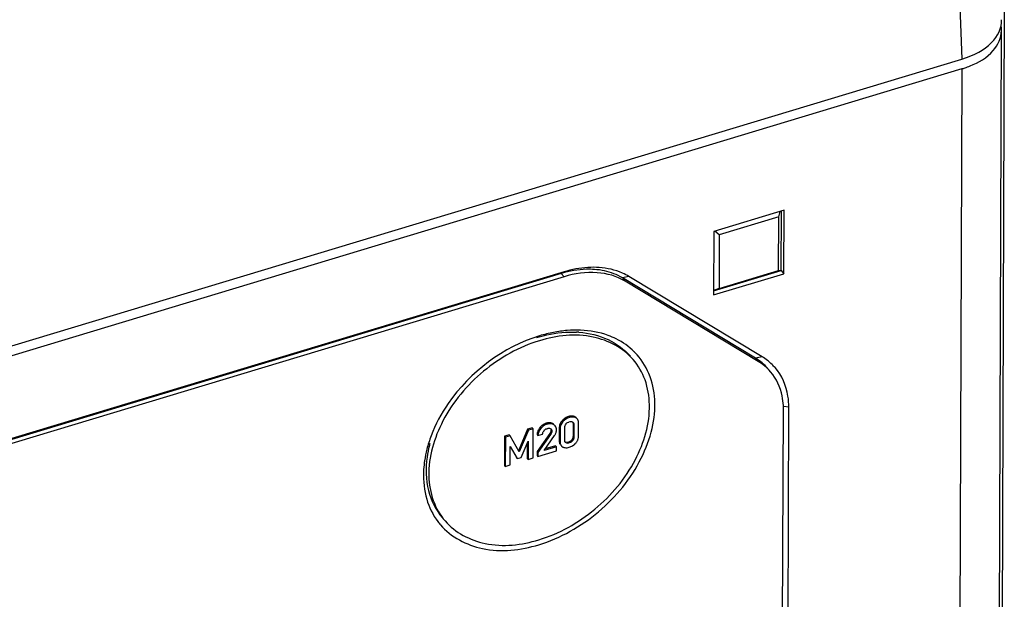
# Model space of a CAD drawing. Units: millimetres. Extents: x 0 to 1189, y 0 to 841.
# Drawn here: x 1111 to 1135, y 753 to 767 of the extents above; entities that cross this region are included whole.
import ezdxf

# ---------------------------------------------------------------- set-up
doc = ezdxf.new("R2010")
doc.units = ezdxf.units.MM
doc.header["$LTSCALE"] = 65.395
doc.layers.get('0').update_dxf_attribs({"linetype": 'CONTINUOUS'})
doc.layers.add('BEZUGSACHSEN', color=7, linetype='CONTINUOUS')
doc.layers.add('KONSTRUKTIONSELEMENTE', color=7, linetype='CONTINUOUS')

msp = doc.modelspace()

# ---------------------------------------------------------------- linework, layer by layer
at = {"color": 9, "linetype": 'CONTINUOUS'}
for p, q in [((1135.22319, 767.67169), (1135.1446, 745.84108)), ((1134.17422, 766.15261), (1134.09563, 744.32199)), ((1124.35345, 761.13807), (1124.28466, 761.097)), ((1124.28466, 761.097), (1124.35302, 761.01746)), ((1125.95629, 761.02232), (1125.79321, 760.98805)), ((1125.79321, 760.98805), (1125.86157, 760.90851)), ((1129.24326, 759.03948), (1129.08018, 759.00522)), ((1129.08018, 759.00522), (1129.14854, 758.92568)), ((1129.90285, 757.79044), (1129.78174, 757.81397)), ((1124.46348, 757.56236), (1124.48399, 757.5385)), ((1124.62098, 757.55539), (1124.64149, 757.53153)), ((1123.91238, 757.3959), (1123.93289, 757.37204)), ((1124.07864, 757.38514), (1124.09915, 757.36127)), ((1124.30504, 757.45997), (1124.32555, 757.4361)), ((1124.57535, 757.38196), (1124.59586, 757.3581)), ((1123.75556, 757.28804), (1123.77607, 757.26418)), ((1124.00149, 757.14467), (1124.02199, 757.12081)), ((1124.02507, 757.19002), (1124.04557, 757.16615)), ((1124.03087, 757.22543), (1124.05137, 757.20157)), ((1124.23526, 757.28519), (1124.25577, 757.26133)), ((1124.57425, 757.07473), (1124.59475, 757.05087)), ((1124.23411, 756.96604), (1124.25462, 756.94218)), ((1124.38775, 756.92408), (1124.39981, 756.91005)), ((1124.46121, 756.93002), (1124.48172, 756.90616)), ((1124.54263, 756.98337), (1124.56314, 756.95951))]:
    msp.add_line(p, q, dxfattribs=at)
at = {"color": 7, "linetype": 'CONTINUOUS'}
for p, q in [((1135.07533, 745.26999), (1135.15392, 767.1006)), ((1134.17422, 766.15261), (1097.32318, 755.0217)), ((1129.78701, 762.6588), (1128.05127, 762.13452)), ((1129.78136, 761.09086), (1129.78701, 762.6588)), ((1129.65305, 762.49786), (1128.18435, 762.05424)), ((1129.64828, 761.17114), (1129.65305, 762.49786)), ((1129.65305, 762.49786), (1129.68887, 762.62916)), ((1129.713, 761.1704), (1129.71829, 762.63805)), ((1128.05127, 762.13452), (1128.04562, 760.56658)), ((1128.18435, 762.05424), (1128.07437, 762.1415)), ((1128.18435, 762.05424), (1128.17958, 760.72752)), ((1124.28466, 761.097), (1107.0604, 755.89439)), ((1124.35302, 761.01746), (1107.12876, 755.81485)), ((1124.35345, 761.13807), (1107.12919, 755.93546)), ((1129.08018, 759.00522), (1125.79321, 760.98805)), ((1129.24326, 759.03948), (1125.95629, 761.02232)), ((1128.04562, 760.56658), (1129.78136, 761.09086)), ((1128.04598, 760.66687), (1129.713, 761.1704)), ((1128.17958, 760.72752), (1129.64828, 761.17114)), ((1129.64828, 761.17114), (1129.713, 761.1704)), ((1129.713, 761.1704), (1129.78136, 761.09086)), ((1129.14854, 758.92568), (1125.86157, 760.90851)), ((1128.17958, 760.72752), (1128.04601, 760.67378)), ((1129.87255, 749.3716), (1129.90285, 757.79044)), ((1129.73903, 749.33127), (1129.76933, 757.75011)), ((1124.13327, 757.33261), (1124.12059, 757.34736)), ((1124.57535, 757.38196), (1124.57425, 757.07473)), ((1124.59586, 757.3581), (1124.59475, 757.05087)), ((1124.67903, 757.50306), (1124.66663, 757.51749)), ((1124.70957, 757.0796), (1124.71072, 757.39874)), ((1122.88487, 757.07909), (1122.88227, 756.35592)), ((1122.99971, 757.11378), (1122.88487, 757.07909)), ((1122.88487, 757.07909), (1122.90538, 757.05523)), ((1122.90538, 757.05523), (1122.90277, 756.33206)), ((1123.02021, 757.08992), (1122.90538, 757.05523)), ((1122.99971, 757.11378), (1123.02021, 757.08992)), ((1123.24819, 756.68777), (1123.02021, 757.08992)), ((1123.45411, 757.25103), (1123.22768, 756.71163)), ((1123.47461, 757.22717), (1123.24819, 756.68777)), ((1123.56894, 757.28572), (1123.45411, 757.25103)), ((1123.45411, 757.25103), (1123.47461, 757.22717)), ((1123.58945, 757.26186), (1123.47461, 757.22717)), ((1123.56894, 757.28572), (1123.58945, 757.26186)), ((1123.58685, 756.53869), (1123.58945, 757.26186)), ((1124.00149, 757.14467), (1123.68702, 756.69618)), ((1123.68855, 757.12005), (1123.70906, 757.09619)), ((1124.02199, 757.12081), (1123.70753, 756.67232)), ((1123.70906, 757.09619), (1123.82389, 757.13088)), ((1123.85865, 756.72391), (1124.1174, 757.0936)), ((1123.86098, 757.21843), (1123.87211, 757.23082)), ((1124.23526, 757.28519), (1124.23411, 756.96604)), ((1124.25577, 757.26133), (1124.25462, 756.94218)), ((1124.36947, 756.98282), (1124.37058, 757.29006)), ((1123.0242, 756.36874), (1123.02583, 756.81991)), ((1123.02583, 756.81991), (1123.19491, 756.52343)), ((1123.29601, 756.55396), (1123.46484, 756.95252)), ((1123.44443, 756.90433), (1123.44491, 756.52587)), ((1123.46484, 756.95252), (1123.46542, 756.50201)), ((1124.16415, 756.81619), (1123.85865, 756.72391)), ((1124.14364, 756.84005), (1123.88533, 756.76203)), ((1124.14364, 756.84005), (1124.16415, 756.81619)), ((1124.16378, 756.71295), (1124.16415, 756.81619)), ((1124.27787, 756.84674), (1124.28632, 756.83691)), ((1123.68702, 756.69618), (1123.68667, 756.59889)), ((1123.68667, 756.59889), (1123.70718, 756.57503)), ((1123.68702, 756.69618), (1123.70753, 756.67232)), ((1123.70718, 756.57503), (1124.16378, 756.71295)), ((1123.70753, 756.67232), (1123.70718, 756.57503)), ((1122.88227, 756.35592), (1122.90277, 756.33206)), ((1122.90277, 756.33206), (1123.0242, 756.36874)), ((1123.1744, 756.54729), (1123.19491, 756.52343)), ((1123.19491, 756.52343), (1123.29601, 756.55396)), ((1123.44491, 756.52587), (1123.46542, 756.50201)), ((1123.46542, 756.50201), (1123.58685, 756.53869))]:
    msp.add_line(p, q, dxfattribs=at)
for centre, radius, start, end in [((1134.5009, 767.10116), 0.65313, 7.723223, 10.286136), ((1134.51252, 767.10267), 0.64141, 359.788106, 7.729389), ((1133.49129, 768.41448), 2.36273, 286.800673, 288.814883), ((1133.53509, 768.28788), 2.22876, 288.79862, 292.220567), ((1128.54491, 757.8803), 1.35329, 45.687436, 58.932953), ((1128.57313, 757.91164), 1.31115, 41.026868, 45.61311), ((1128.07547, 757.75646), 1.69387, 359.785427, 2.677714), ((1124.54013, 757.38832), 0.18563, 72.22848, 80.185687), ((1124.54016, 757.38869), 0.18527, 64.13426, 72.200358), ((1124.06588, 757.03228), 0.40214, 137.833598, 140.504647), ((1124.04951, 757.04707), 0.38007, 135.519468, 137.828952), ((1123.99998, 757.10594), 0.3029, 106.81108, 118.840693), ((1124.50737, 757.2845), 0.27211, 173.089337, 179.854775), ((1124.48049, 757.28768), 0.24513, 150.990611, 158.393009), ((1124.61821, 757.17148), 0.42579, 132.80237, 137.348387), ((1123.91483, 757.11928), 0.22629, 172.459609, 179.803958), ((1123.91799, 757.11877), 0.22949, 165.201409, 172.437404), ((1123.86483, 757.27212), 0.30929, 324.746026, 329.731382), ((1123.89595, 757.25394), 0.27325, 329.735421, 335.137144), ((1123.92294, 757.24157), 0.24356, 335.10692, 343.308739), ((1123.93714, 757.23705), 0.22866, 343.37122, 346.919255), ((1123.94124, 757.23596), 0.22442, 346.954569, 359.781216), ((1124.37494, 756.91751), 0.1202, 236.842598, 244.482944), ((1124.40251, 756.97456), 0.18355, 244.385935, 252.531563), ((1124.4058, 757.11403), 0.19217, 286.758288, 291.826687), ((1124.33668, 757.18399), 0.41194, 312.493258, 315.135156), ((1124.3214, 757.19924), 0.43353, 315.131055, 317.17585), ((1124.42657, 757.10222), 0.29044, 317.110421, 323.343812), ((1124.44751, 757.08659), 0.26431, 323.352435, 330.076253), ((1124.46108, 757.07871), 0.24862, 330.090664, 337.148549), ((1124.46604, 757.07653), 0.2432, 337.166749, 344.555288), ((1124.40274, 756.97562), 0.18464, 252.562035, 260.532576)]:
    msp.add_arc(centre, radius, start, end, dxfattribs=at)
for points, knots in [([(1134.37795, 766.22464), (1134.58925, 766.31106), (1134.95579, 766.51888), (1135.1532, 766.92153), (1135.15392, 767.10029)], [0, 0, 0, 0, 0.56083576, 1, 1, 1, 1]), ([(1125.10166, 761.19706), (1125.0361, 761.20179), (1124.76056, 761.20717), (1124.48523, 761.15758), (1124.28466, 761.097)], [0, 0, 0, 0, 0.23879706, 1, 1, 1, 1]), ([(1125.95629, 761.02232), (1125.90345, 761.05419), (1125.6744, 761.17244), (1125.41654, 761.2303), (1125.22152, 761.24438)], [0, 0, 0, 0, 0.2398791, 1, 1, 1, 1]), ([(1125.86157, 760.90851), (1125.65537, 761.0329), (1125.13681, 761.17482), (1124.61566, 761.09679), (1124.35302, 761.01746)], [0, 0, 0, 0, 0.46743326, 1, 1, 1, 1]), ([(1129.90285, 757.79044), (1129.90319, 757.88346), (1129.87931, 758.23323), (1129.73132, 758.57796), (1129.56226, 758.7723)], [0, 0, 0, 0, 0.26532003, 1, 1, 1, 1]), ([(1129.7675, 757.83559), (1129.7638, 757.91446), (1129.72952, 758.21235), (1129.59753, 758.50118), (1129.45358, 758.66866)], [0, 0, 0, 0, 0.26336597, 1, 1, 1, 1]), ([(1124.636, 757.54682), (1124.63363, 757.54841), (1124.62872, 757.55144), (1124.6236, 757.55412), (1124.62098, 757.55539)], [0, 0, 0, 0, 0.4948867, 1, 1, 1, 1]), ([(1124.65853, 757.52692), (1124.65527, 757.5307), (1124.64819, 757.53788), (1124.6402, 757.54401), (1124.636, 757.54682)], [0, 0, 0, 0, 0.49717828, 1, 1, 1, 1]), ([(1124.09909, 757.3702), (1124.09595, 757.37293), (1124.08933, 757.3782), (1124.0823, 757.38289), (1124.07864, 757.38514)], [0, 0, 0, 0, 0.49238147, 1, 1, 1, 1]), ([(1124.40164, 757.38075), (1124.40487, 757.38479), (1124.4116, 757.39285), (1124.41892, 757.40041), (1124.42285, 757.404)], [0, 0, 0, 0, 0.49259077, 1, 1, 1, 1]), ([(1124.46394, 757.4228), (1124.46566, 757.4227), (1124.46916, 757.42222), (1124.47255, 757.42123), (1124.47424, 757.4206)], [0, 0, 0, 0, 0.48977997, 1, 1, 1, 1]), ([(1124.54909, 757.43197), (1124.54977, 757.43078), (1124.551, 757.42814), (1124.55182, 757.42536), (1124.55216, 757.42387)], [0, 0, 0, 0, 0.47479718, 1, 1, 1, 1]), ([(1124.56469, 757.42988), (1124.56718, 757.42829), (1124.5719, 757.42472), (1124.57603, 757.42048), (1124.57792, 757.41823)], [0, 0, 0, 0, 0.5009669, 1, 1, 1, 1]), ([(1124.57217, 757.41226), (1124.57273, 757.40995), (1124.5737, 757.40516), (1124.57434, 757.40032), (1124.5746, 757.39784)], [0, 0, 0, 0, 0.4876909, 1, 1, 1, 1]), ([(1124.5746, 757.39784), (1124.57487, 757.39527), (1124.57526, 757.38998), (1124.57536, 757.38468), (1124.57535, 757.38196)], [0, 0, 0, 0, 0.48721886, 1, 1, 1, 1]), ([(1124.57792, 757.41823), (1124.57983, 757.41597), (1124.58334, 757.41116), (1124.58619, 757.40593), (1124.58747, 757.40323)], [0, 0, 0, 0, 0.49704116, 1, 1, 1, 1]), ([(1124.69217, 757.4841), (1124.69029, 757.48749), (1124.68623, 757.49405), (1124.68152, 757.50016), (1124.67903, 757.50306)], [0, 0, 0, 0, 0.5040583, 1, 1, 1, 1]), ([(1123.85314, 757.20213), (1123.85474, 757.20329), (1123.85814, 757.20553), (1123.86171, 757.20749), (1123.86358, 757.20842)], [0, 0, 0, 0, 0.48568348, 1, 1, 1, 1]), ([(1123.87211, 757.23082), (1123.87589, 757.2348), (1123.88359, 757.24239), (1123.89218, 757.24905), (1123.8967, 757.25187)], [0, 0, 0, 0, 0.50751806, 1, 1, 1, 1]), ([(1123.8967, 757.25187), (1123.90221, 757.25531), (1123.91411, 757.26096), (1123.92764, 757.26049), (1123.93372, 757.2586)], [0, 0, 0, 0, 0.50501509, 1, 1, 1, 1]), ([(1124.01152, 757.16009), (1124.01001, 757.15755), (1124.00675, 757.15235), (1124.00331, 757.14727), (1124.00149, 757.14467)], [0, 0, 0, 0, 0.48214068, 1, 1, 1, 1]), ([(1124.00591, 757.26601), (1124.00645, 757.2647), (1124.00734, 757.26181), (1124.0078, 757.25882), (1124.00795, 757.25724)], [0, 0, 0, 0, 0.47083915, 1, 1, 1, 1]), ([(1124.02507, 757.19002), (1124.02369, 757.18515), (1124.01975, 757.17486), (1124.01454, 757.16518), (1124.01152, 757.16009)], [0, 0, 0, 0, 0.46083667, 1, 1, 1, 1]), ([(1124.02196, 757.26259), (1124.02403, 757.26092), (1124.02824, 757.25755), (1124.0323, 757.254), (1124.03427, 757.25211)], [0, 0, 0, 0, 0.49505166, 1, 1, 1, 1]), ([(1124.03087, 757.22543), (1124.03085, 757.21969), (1124.02957, 757.20771), (1124.02677, 757.19603), (1124.02507, 757.19002)], [0, 0, 0, 0, 0.47874291, 1, 1, 1, 1]), ([(1124.03011, 757.23733), (1124.03037, 757.23538), (1124.03076, 757.23142), (1124.03087, 757.22745), (1124.03087, 757.22543)], [0, 0, 0, 0, 0.49346484, 1, 1, 1, 1]), ([(1124.03427, 757.25211), (1124.03677, 757.24972), (1124.04145, 757.24468), (1124.04499, 757.2387), (1124.04623, 757.23554)], [0, 0, 0, 0, 0.50514175, 1, 1, 1, 1]), ([(1124.04623, 757.23554), (1124.048, 757.23105), (1124.0495, 757.21963), (1124.04536, 757.209), (1124.04242, 757.20354)], [0, 0, 0, 0, 0.437722, 1, 1, 1, 1]), ([(1124.05137, 757.20157), (1124.05135, 757.19572), (1124.05007, 757.18373), (1124.04725, 757.17206), (1124.04557, 757.16615)], [0, 0, 0, 0, 0.48818847, 1, 1, 1, 1]), ([(1124.27065, 756.86078), (1124.27278, 756.85645), (1124.2775, 756.84813), (1124.28325, 756.84048), (1124.28632, 756.83691)], [0, 0, 0, 0, 0.50601473, 1, 1, 1, 1]), ([(1124.28632, 756.83691), (1124.28961, 756.83308), (1124.29679, 756.82583), (1124.30492, 756.81969), (1124.3092, 756.81689)], [0, 0, 0, 0, 0.49724896, 1, 1, 1, 1]), ([(1124.37032, 756.96493), (1124.37, 756.96788), (1124.36957, 756.97384), (1124.36946, 756.97981), (1124.36947, 756.98282)], [0, 0, 0, 0, 0.4959885, 1, 1, 1, 1]), ([(1124.39981, 756.91005), (1124.39747, 756.91154), (1124.39305, 756.9149), (1124.38918, 756.91889), (1124.3874, 756.921)], [0, 0, 0, 0, 0.50107548, 1, 1, 1, 1])]:
    msp.add_open_spline(points, degree=3, knots=knots, dxfattribs=at)
for points in [[(1124.94067, 761.24565), (1124.74203, 761.23367), (1124.54395, 761.19561), (1124.35345, 761.13807)], [(1125.22152, 761.24438), (1125.12814, 761.25113), (1125.03411, 761.25129), (1124.94067, 761.24565)], [(1125.35187, 761.16109), (1125.26958, 761.17922), (1125.1857, 761.19099), (1125.10166, 761.19706)], [(1125.58367, 761.09097), (1125.50852, 761.12043), (1125.43071, 761.14373), (1125.35187, 761.16109)], [(1125.79321, 760.98805), (1125.72658, 761.02825), (1125.65612, 761.06257), (1125.58367, 761.09097)], [(1129.38484, 758.74865), (1129.29825, 758.84929), (1129.19387, 758.93664), (1129.08018, 759.00522)], [(1129.45358, 758.66866), (1129.36691, 758.76949), (1129.26239, 758.857), (1129.14854, 758.92568)], [(1124.48399, 757.5385), (1124.42379, 757.52032), (1124.36819, 757.48232), (1124.32555, 757.4361)], [(1124.46348, 757.56236), (1124.43381, 757.5534), (1124.40518, 757.53998), (1124.37916, 757.52312)], [(1124.57177, 757.57123), (1124.53609, 757.57742), (1124.49815, 757.57283), (1124.46348, 757.56236)], [(1124.56655, 757.55008), (1124.53878, 757.55118), (1124.51059, 757.54653), (1124.48399, 757.5385)], [(1124.64149, 757.53153), (1124.61833, 757.54275), (1124.59226, 757.54905), (1124.56655, 757.55008)], [(1123.93289, 757.37204), (1123.87215, 757.35369), (1123.81643, 757.31313), (1123.77607, 757.26418)], [(1123.85387, 757.37127), (1123.82609, 757.35595), (1123.80056, 757.336), (1123.77833, 757.31337)], [(1124.0297, 757.4047), (1123.99136, 757.41298), (1123.94992, 757.40724), (1123.91238, 757.3959)], [(1124.02514, 757.38435), (1123.99419, 757.38649), (1123.96258, 757.38101), (1123.93289, 757.37204)], [(1124.09915, 757.36127), (1124.07713, 757.3748), (1124.05092, 757.38257), (1124.02514, 757.38435)], [(1124.07864, 757.38514), (1124.06367, 757.39433), (1124.04687, 757.40099), (1124.0297, 757.4047)], [(1124.13327, 757.33261), (1124.12359, 757.34388), (1124.11181, 757.3535), (1124.09915, 757.36127)], [(1124.16566, 757.2351), (1124.16578, 757.26935), (1124.15559, 757.30664), (1124.13327, 757.33261)], [(1124.25258, 757.37794), (1124.2449, 757.35853), (1124.23977, 757.33796), (1124.23723, 757.31724)], [(1124.32555, 757.4361), (1124.28302, 757.38999), (1124.25599, 757.32406), (1124.25577, 757.26133)], [(1124.30504, 757.45997), (1124.29011, 757.44377), (1124.27679, 757.42583), (1124.26611, 757.40655)], [(1124.37916, 757.52312), (1124.36132, 757.51156), (1124.3445, 757.49831), (1124.32889, 757.48388)], [(1124.37058, 757.29006), (1124.3707, 757.32201), (1124.38167, 757.35581), (1124.40164, 757.38075)], [(1124.42285, 757.404), (1124.43396, 757.41417), (1124.4489, 757.42373), (1124.46394, 757.4228)], [(1124.48362, 757.43476), (1124.50453, 757.44108), (1124.53816, 757.45088), (1124.54909, 757.43197)], [(1124.58747, 757.40323), (1124.59398, 757.38938), (1124.59591, 757.3734), (1124.59586, 757.3581)], [(1124.67903, 757.50306), (1124.66879, 757.51497), (1124.65563, 757.52469), (1124.64149, 757.53153)], [(1124.71072, 757.39874), (1124.71082, 757.42786), (1124.70626, 757.45862), (1124.69217, 757.4841)], [(1123.71805, 757.23264), (1123.70872, 757.21515), (1123.70117, 757.19655), (1123.69612, 757.17739)], [(1123.77607, 757.26418), (1123.73772, 757.21767), (1123.70927, 757.15648), (1123.70906, 757.09619)], [(1123.75556, 757.28804), (1123.74137, 757.27084), (1123.72854, 757.25232), (1123.71805, 757.23264)], [(1123.82389, 757.13088), (1123.82569, 757.15649), (1123.83235, 757.18706), (1123.85314, 757.20213)], [(1123.9413, 757.27096), (1123.96198, 757.2772), (1123.99775, 757.286), (1124.00591, 757.26601)], [(1124.04557, 757.16615), (1124.04093, 757.14976), (1124.03178, 757.13476), (1124.02199, 757.12081)], [(1124.57425, 757.07473), (1124.57413, 757.0425), (1124.56301, 757.00833), (1124.54263, 756.98337)], [(1124.70046, 757.01177), (1124.70654, 757.03376), (1124.70949, 757.05678), (1124.70957, 757.0796)], [(1124.23411, 756.96604), (1124.23401, 756.93764), (1124.23815, 756.9078), (1124.25119, 756.88257)], [(1124.25462, 756.94218), (1124.25452, 756.91452), (1124.25842, 756.88558), (1124.27065, 756.86078)], [(1124.3874, 756.921), (1124.37727, 756.93301), (1124.37202, 756.94931), (1124.37032, 756.96493)], [(1124.46121, 756.93002), (1124.43846, 756.92315), (1124.41199, 756.91956), (1124.38994, 756.92844)], [(1124.48172, 756.90616), (1124.45918, 756.89935), (1124.41748, 756.89313), (1124.41177, 756.91596)], [(1124.54263, 756.98337), (1124.52557, 756.96247), (1124.50229, 756.94569), (1124.47725, 756.93564)], [(1124.48134, 756.80292), (1124.51057, 756.81175), (1124.53878, 756.82484), (1124.56449, 756.8413)], [(1124.56314, 756.95951), (1124.54572, 756.93817), (1124.51658, 756.91053), (1124.49066, 756.91985)], [(1124.59475, 757.05087), (1124.59464, 757.01864), (1124.58352, 756.98447), (1124.56314, 756.95951)], [(1124.56449, 756.8413), (1124.58239, 756.85275), (1124.59928, 756.8659), (1124.61495, 756.88024)], [(1124.37237, 756.7935), (1124.40833, 756.78748), (1124.44644, 756.79238), (1124.48134, 756.80292)]]:
    msp.add_open_spline(points, degree=3, dxfattribs=at)
at = {"layer": 'BEZUGSACHSEN', "color": 7, "linetype": 'CONTINUOUS'}
for centre, radius, start, end in [((1124.74382, 756.26696), 3.43804, 100.891576, 106.847609), ((1124.68027, 756.60219), 3.09684, 94.618622, 100.908976), ((1124.65185, 756.9515), 2.74638, 87.743573, 94.614519), ((1124.54598, 757.23002), 2.42018, 85.870621, 87.245667), ((1124.92862, 757.9998), 1.64002, 44.674113, 45.123084), ((1124.92954, 758.00071), 1.63872, 44.256465, 44.674061), ((1124.0206, 755.97274), 3.15337, 159.35282, 165.616277), ((1123.63441, 756.17771), 2.69145, 165.666397, 171.804439), ((1123.79174, 756.14002), 2.85321, 164.593352, 165.715342), ((1123.70771, 756.05316), 2.83031, 165.619835, 171.535284), ((1123.53, 756.08221), 2.65026, 171.590913, 172.443785), ((1122.55154, 755.95618), 1.64517, 216.927242, 220.585968)]:
    msp.add_arc(centre, radius, start, end, dxfattribs=at)
for points, knots in [([(1123.74738, 759.55744), (1122.85281, 759.28723), (1121.76476, 758.46395), (1121.17641, 757.36843), (1121.06977, 757.08466)], [0, 0, 0, 0, 0.75505781, 1, 1, 1, 1]), ([(1123.67859, 759.51637), (1123.76135, 759.54136), (1124.08221, 759.62516), (1124.41735, 759.65919), (1124.66228, 759.6474)], [0, 0, 0, 0, 0.26066768, 1, 1, 1, 1]), ([(1126.05847, 758.97118), (1125.81235, 759.25748), (1125.02121, 759.66724), (1124.17046, 759.56475), (1123.74694, 759.43683)], [0, 0, 0, 0, 0.46044535, 1, 1, 1, 1]), ([(1124.72025, 759.64391), (1124.96721, 759.62607), (1125.44368, 759.51718), (1125.84105, 759.22414), (1125.99045, 759.05035)], [0, 0, 0, 0, 0.51932651, 1, 1, 1, 1]), ([(1125.63978, 759.48063), (1125.57461, 759.51319), (1125.29536, 759.63257), (1124.99016, 759.6864), (1124.75998, 759.69575)], [0, 0, 0, 0, 0.24024108, 1, 1, 1, 1]), ([(1123.74694, 759.43683), (1123.2445, 759.28506), (1122.29963, 758.75041), (1121.30316, 757.56491), (1120.94219, 756.35848), (1121.08601, 755.48694), (1121.29073, 755.12923), (1121.4177, 754.98154)], [0, 0, 0, 0, 0.27316518, 0.5479425, 0.79112077, 0.89863544, 1, 1, 1, 1]), ([(1123.7288, 754.39528), (1124.26706, 754.55786), (1125.27553, 755.13198), (1126.1773, 756.23556), (1126.55418, 757.24028), (1126.62841, 757.96502), (1126.4882, 758.62835), (1126.24815, 758.9956), (1126.10324, 759.14433)], [0, 0, 0, 0, 0.27391362, 0.54867655, 0.67577698, 0.79220065, 0.89883982, 1, 1, 1, 1]), ([(1123.72923, 754.51589), (1124.23168, 754.66766), (1125.17654, 755.2023), (1126.17301, 756.38781), (1126.53398, 757.59424), (1126.39016, 758.46578), (1126.18544, 758.82349), (1126.05847, 758.97118)], [0, 0, 0, 0, 0.27316518, 0.5479425, 0.79112077, 0.89863544, 1, 1, 1, 1]), ([(1120.90275, 756.43072), (1120.89225, 756.35154), (1120.86578, 756.04794), (1120.8981, 755.73768), (1120.9613, 755.5218)], [0, 0, 0, 0, 0.26203262, 1, 1, 1, 1]), ([(1120.97045, 756.56138), (1120.93139, 756.28834), (1120.94007, 755.74549), (1121.18472, 755.25255), (1121.34901, 755.06145)], [0, 0, 0, 0, 0.52254546, 1, 1, 1, 1]), ([(1121.30215, 754.88585), (1121.56008, 754.5848), (1122.39053, 754.15342), (1123.28405, 754.26095), (1123.7288, 754.39528)], [0, 0, 0, 0, 0.46042067, 1, 1, 1, 1]), ([(1121.4177, 754.98154), (1121.66382, 754.69524), (1122.45496, 754.28548), (1123.30572, 754.38797), (1123.72923, 754.51589)], [0, 0, 0, 0, 0.46044535, 1, 1, 1, 1])]:
    msp.add_open_spline(points, degree=3, knots=knots, dxfattribs=at)
for points in [[(1126.0858, 759.16196), (1125.95632, 759.29088), (1125.80323, 759.39896), (1125.63978, 759.48063)], [(1120.9613, 755.5218), (1121.01924, 755.32392), (1121.11251, 755.13259), (1121.2364, 754.96776)]]:
    msp.add_open_spline(points, degree=3, dxfattribs=at)
at = {"layer": 'KONSTRUKTIONSELEMENTE', "color": 9, "linetype": 'CONTINUOUS'}
msp.add_line((1133.81633, 775.40156), (1134.17564, 766.39399), dxfattribs=at)
at = {"layer": 'KONSTRUKTIONSELEMENTE', "color": 7, "linetype": 'CONTINUOUS'}
msp.add_line((1097.3235, 755.26276), (1134.17564, 766.39399), dxfattribs=at)
msp.add_ellipse((1133.35397, 767.34846), major_axis=(1.8011, -0.00714), ratio=0.59419055, start_param=-1.09472098, end_param=0.02556741, dxfattribs=at)

doc.saveas('drawing.dxf')
